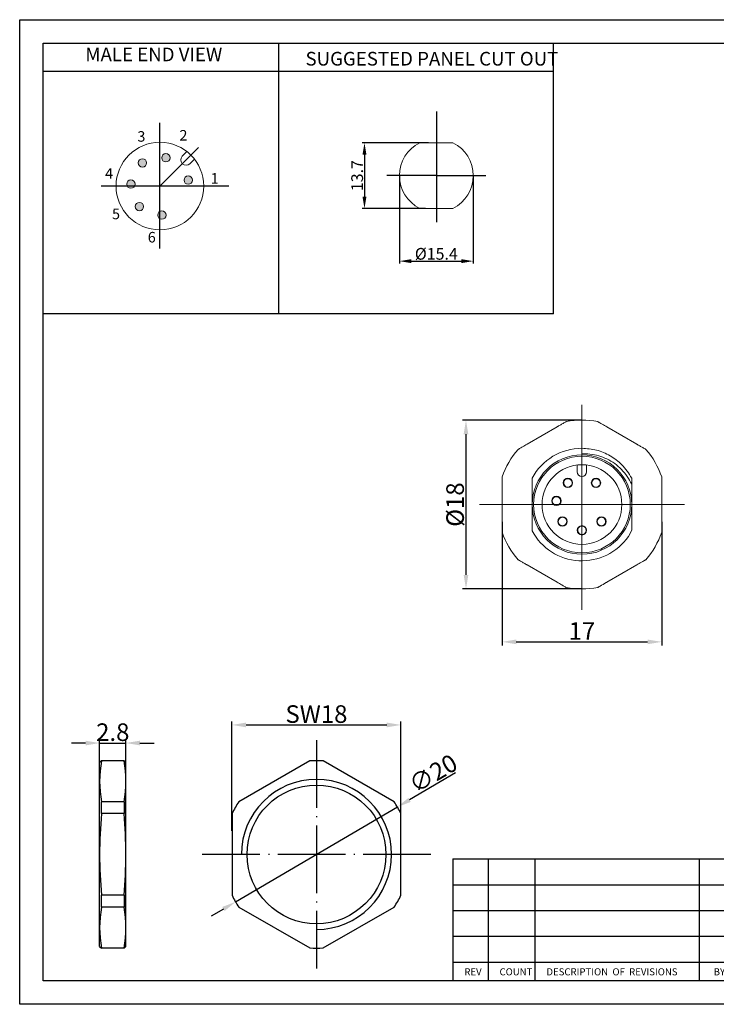
# Model space of a CAD drawing. Units: inches. Extents: x 1730 to 1878, y 1526 to 1631.
# Drawn here: x 1730 to 1804, y 1526 to 1631 of the extents above; entities that cross this region are included whole.
import ezdxf

# ---------------------------------------------------------------- set-up
doc = ezdxf.new("R2010")
doc.units = ezdxf.units.IN
doc.header["$MEASUREMENT"] = 0
doc.linetypes.add('ACAD_ISO04W100', pattern=[30, 24, -3, 0, -3])
doc.linetypes.add('CENTERX2', pattern=[20.32, 12.7, -2.54, 2.54, -2.54])
for name, color, linetype, lineweight in [('A1', 7, 'Continuous', 30), ('A7', 7, 'Continuous', 25), ('粗实线', 7, 'Continuous', 15)]:
    doc.layers.add(name, color=color, linetype=linetype, lineweight=lineweight)
for name, color, linetype in [('A2', 1, 'ACAD_ISO04W100'), ('A3', 3, 'Continuous'), ('A6', 1, 'Continuous'), ('中心线', 1, 'CENTERX2'), ('图层 1', 7, 'Continuous'), ('标题框层', 2, 'Continuous')]:
    doc.layers.add(name, color=color, linetype=linetype)
doc.styles.get("Standard").update_dxf_attribs({"font": 'txt', "bigfont": 'gbcbig.shx'})
doc.styles.add('样式', font='isocp.shx', dxfattribs={"bigfont": 'gbcbig.shx'})
doc.dimstyles.get("Standard").update_dxf_attribs({"dimtxt": 2.5, "dimasz": 2.5, "dimexe": 0.5, "dimexo": 0, "dimgap": 0.3, "dimtad": 1, "dimdec": 3, "dimdsep": 46, "dimtxsty": '样式', "dimcen": 0.09, "dimclrd": 256, "dimclrt": 2, "dimadec": 0, "dimazin": 0, "dimtfac": 1, "dimtdec": 3, "dimtmove": 0, "dimatfit": 3, "dimfxl": 0, "dimtolj": 1, "dimtzin": 0, "dimarcsym": 0})

# ---------------------------------------------------------------- blocks, each defined once
blk = doc.blocks.new('标题框')
at = {"layer": '标题框层'}
for p, q in [((1826.88, 707.8), (1826.88, 655.8)), ((1826.88, 707.8), (1996.88, 707.8)), ((1841.88, 707.8), (1841.88, 655.8)), ((1861.88, 707.8), (1861.88, 655.8)), ((1931.88, 707.8), (1931.88, 655.8)), ((1826.88, 696.8), (1996.88, 696.8)), ((1826.88, 685.8), (1996.88, 685.8)), ((1826.88, 674.8), (1996.88, 674.8)), ((1826.88, 663.8), (1996.88, 663.8))]:
    blk.add_line(p, q, dxfattribs=at)
at = {"layer": 'A7', "char_height": 3, "attachment_point": 1, "style": '样式'}
for s, insert in [('REV', (1831.75, 661.16)), ('COUNT', (1846.75, 661.16)), ('DESCRIPTION  OF  REVISIONS', (1866.75, 661.16)), ('BY', (1938.07, 661.16))]:
    blk.add_mtext_dynamic_manual_height_columns(s, width=157.076, gutter_width=17.5, heights=[0], dxfattribs=dict(at, insert=insert))
at = {"layer": 'A7', "style": '样式'}
for tag, p in [('2017.5.30', (2062.66, 696.73)), ('FEK41-P/T539', (2149.89, 690.74)), ('1:1', (2067.24, 684))]:
    blk.add_attdef(tag, p, '', height=4.55, dxfattribs=at)
blk = doc.blocks.new('*D19')
at = {"layer": 'A3', "color": 0, "lineweight": -2}
for p, q in [((1770.17, 1614.51), (1770.17, 1605.2)), ((1778.01, 1614.57), (1778.01, 1605.2))]:
    blk.add_line(p, q, dxfattribs=at)
at = {"layer": 'A3', "color": 7, "lineweight": -2}
blk.add_line((1771.42, 1605.45), (1776.76, 1605.45), dxfattribs=at)
at = {"layer": 'A3', "color": 7}
for points in [[(1771.42, 1605.66), (1771.42, 1605.24), (1770.17, 1605.45)], [(1776.76, 1605.66), (1776.76, 1605.24), (1778.01, 1605.45)]]:
    blk.add_solid(points, dxfattribs=at)
at = {"layer": 'Defpoints', "color": 0}
for p in [(1770.17, 1614.51), (1778.01, 1614.57), (1778.01, 1605.45)]:
    blk.add_point(p, dxfattribs=at)
at = {"layer": 'A3', "color": 7, "lineweight": 9, "insert": (1774.09, 1606.23), "char_height": 1.25, "attachment_point": 5, "style": '样式'}
blk.add_mtext('\\A1;%%C15.4', dxfattribs=at)
blk = doc.blocks.new('*D20')
at = {"layer": 'A3', "color": 0, "lineweight": -2}
for p, q in [((1773.27, 1618.07), (1766.18, 1618.07)), ((1772.92, 1611.07), (1766.18, 1611.07))]:
    blk.add_line(p, q, dxfattribs=at)
at = {"layer": 'A3', "color": 7, "lineweight": -2}
blk.add_line((1766.43, 1616.82), (1766.43, 1612.32), dxfattribs=at)
at = {"layer": 'A3', "color": 7}
for points in [[(1766.22, 1616.82), (1766.64, 1616.82), (1766.43, 1618.07)], [(1766.22, 1612.32), (1766.64, 1612.32), (1766.43, 1611.07)]]:
    blk.add_solid(points, dxfattribs=at)
at = {"layer": 'Defpoints', "color": 0}
for p in [(1773.27, 1618.07), (1766.43, 1611.07), (1772.92, 1611.07)]:
    blk.add_point(p, dxfattribs=at)
at = {"layer": 'A3', "color": 7, "lineweight": 9, "insert": (1765.65, 1614.57), "char_height": 1.25, "attachment_point": 5, "rotation": 90, "style": '样式'}
blk.add_mtext('\\A1;13.7', dxfattribs=at)
blk = doc.blocks.new('*D48')
at = {"layer": 'A3', "color": 0, "lineweight": -2}
for p, q in [((1789.61, 1588.49), (1776.88, 1588.49)), ((1789.61, 1570.49), (1776.88, 1570.49))]:
    blk.add_line(p, q, dxfattribs=at)
at = {"layer": 'A3', "color": 7, "lineweight": -2}
blk.add_line((1777.25, 1586.99), (1777.25, 1571.99), dxfattribs=at)
at = {"layer": 'A3', "color": 7}
for points in [[(1777, 1586.99), (1777.5, 1586.99), (1777.25, 1588.49)], [(1777, 1571.99), (1777.5, 1571.99), (1777.25, 1570.49)]]:
    blk.add_solid(points, dxfattribs=at)
at = {"layer": 'Defpoints', "color": 0}
for p in [(1789.61, 1588.49), (1777.25, 1570.49), (1789.61, 1570.49)]:
    blk.add_point(p, dxfattribs=at)
at = {"layer": 'A3', "color": 7, "lineweight": 9, "insert": (1776.09, 1579.49), "char_height": 1.875, "attachment_point": 5, "rotation": 90, "style": '样式'}
blk.add_mtext('\\A1;%%C18', dxfattribs=at)
blk = doc.blocks.new('*D49')
at = {"layer": 'A3', "color": 7, "lineweight": -2}
for p, q in [((1736.7, 1554.06), (1735.2, 1554.06)), ((1738.2, 1554.06), (1741, 1554.06)), ((1742.5, 1554.06), (1744, 1554.06))]:
    blk.add_line(p, q, dxfattribs=at)
at = {"layer": 'A3', "color": 0, "lineweight": -2}
for p, q in [((1738.2, 1551.71), (1738.2, 1554.44)), ((1741, 1551.71), (1741, 1554.44))]:
    blk.add_line(p, q, dxfattribs=at)
at = {"layer": 'A3', "color": 7}
for points in [[(1736.7, 1554.31), (1736.7, 1553.81), (1738.2, 1554.06)], [(1742.5, 1554.31), (1742.5, 1553.81), (1741, 1554.06)]]:
    blk.add_solid(points, dxfattribs=at)
at = {"layer": 'Defpoints', "color": 0}
for p in [(1741, 1554.06), (1738.2, 1551.71), (1741, 1551.71)]:
    blk.add_point(p, dxfattribs=at)
at = {"layer": 'A3', "color": 7, "lineweight": 9, "insert": (1739.6, 1555.22), "char_height": 1.875, "attachment_point": 5, "style": '样式'}
blk.add_mtext('\\A1;2.8', dxfattribs=at)
blk = doc.blocks.new('*D50')
at = {"layer": 'A3', "color": 0, "lineweight": -2}
for p, q in [((1752.31, 1544.69), (1752.31, 1556.37)), ((1770.31, 1544.69), (1770.31, 1556.37))]:
    blk.add_line(p, q, dxfattribs=at)
at = {"layer": 'A3', "color": 7, "lineweight": -2}
blk.add_line((1753.81, 1555.99), (1768.81, 1555.99), dxfattribs=at)
at = {"layer": 'A3', "color": 7}
for points in [[(1753.81, 1556.24), (1753.81, 1555.74), (1752.31, 1555.99)], [(1768.81, 1556.24), (1768.81, 1555.74), (1770.31, 1555.99)]]:
    blk.add_solid(points, dxfattribs=at)
at = {"layer": 'Defpoints', "color": 0}
for p in [(1770.31, 1555.99), (1752.31, 1544.69), (1770.31, 1544.69)]:
    blk.add_point(p, dxfattribs=at)
at = {"layer": 'A3', "color": 7, "lineweight": 9, "insert": (1761.31, 1557.15), "char_height": 1.875, "attachment_point": 5, "style": '样式'}
blk.add_mtext('\\A1;SW18', dxfattribs=at)
blk = doc.blocks.new('*D51')
at = {"layer": 'A3', "color": 7, "lineweight": -2}
for p, q in [((1776.15, 1550.88), (1771.23, 1548)), ((1752.69, 1537.12), (1769.94, 1547.24)), ((1751.4, 1536.36), (1750.1, 1535.6))]:
    blk.add_line(p, q, dxfattribs=at)
at = {"layer": 'A3', "color": 7}
for points in [[(1771.11, 1548.21), (1771.36, 1547.78), (1769.94, 1547.24)], [(1751.27, 1536.58), (1751.52, 1536.15), (1752.69, 1537.12)]]:
    blk.add_solid(points, dxfattribs=at)
at = {"layer": 'Defpoints', "color": 0}
for p in [(1769.94, 1547.24), (1752.69, 1537.12)]:
    blk.add_point(p, dxfattribs=at)
at = {"layer": 'A3', "color": 7, "lineweight": 9, "insert": (1773.75, 1550.82), "char_height": 1.875, "attachment_point": 5, "rotation": 30.3911, "style": '样式'}
blk.add_mtext('\\A1;∅20', dxfattribs=at)
blk = doc.blocks.new('*D52')
at = {"layer": 'A3', "color": 0, "lineweight": -2}
for p, q in [((1781.11, 1577.64), (1781.11, 1564.47)), ((1798.11, 1577.64), (1798.11, 1564.47))]:
    blk.add_line(p, q, dxfattribs=at)
at = {"layer": 'A3', "color": 7, "lineweight": -2}
blk.add_line((1782.61, 1564.85), (1796.61, 1564.85), dxfattribs=at)
at = {"layer": 'A3', "color": 7}
for points in [[(1782.61, 1565.1), (1782.61, 1564.6), (1781.11, 1564.85)], [(1796.61, 1565.1), (1796.61, 1564.6), (1798.11, 1564.85)]]:
    blk.add_solid(points, dxfattribs=at)
at = {"layer": 'Defpoints', "color": 0}
for p in [(1781.11, 1577.64), (1798.11, 1577.64), (1798.11, 1564.85)]:
    blk.add_point(p, dxfattribs=at)
at = {"layer": 'A3', "color": 7, "lineweight": 9, "insert": (1789.61, 1566.01), "char_height": 1.875, "attachment_point": 5, "style": '样式'}
blk.add_mtext('\\A1;17', dxfattribs=at)

msp = doc.modelspace()

# ---------------------------------------------------------------- hatches: boundary and pattern name
at = {"layer": 'A7', "lineweight": 9}
h = msp.add_hatch(color=256, dxfattribs=at)
h.dxf.hatch_style = 1
h.paths.add_polyline_path([(1743.2126, 1615.9232, 1), (1742.3126, 1615.9232, 1)])
h.paths.add_polyline_path([(1745.7177, 1616.4785, 1), (1744.8177, 1616.4785, 1)])
h.paths.add_polyline_path([(1747.2006, 1614.0956, 1), (1748.1006, 1614.0956, 1)])
h.paths.add_polyline_path([(1741.0882, 1613.6682, 0.12620796), (1741.1438, 1613.4516), (1741.9328, 1613.4518, 0.12609245), (1741.9882, 1613.6682, 1)])
h.paths.add_polyline_path([(1741.9328, 1613.4518), (1741.1438, 1613.4516, 0.59187455)])
h.paths.add_polyline_path([(1741.9869, 1611.2648, 1), (1742.8869, 1611.2648, 1)])
h.paths.add_polyline_path([(1745.2903, 1610.3662, 0.5695673), (1744.6245, 1610.7611), (1744.6245, 1609.9713, 0.5695673)])
h.paths.add_polyline_path([(1744.6245, 1610.7611, 0.27423654), (1744.3903, 1610.3662, 0.27423654), (1744.6245, 1609.9713)])

# ---------------------------------------------------------------- linework, layer by layer
at = {"lineweight": 9}
for p, q in [((1786.9684, 1587.7834), (1783.7559, 1585.9286)), ((1795.4684, 1585.9286), (1792.2559, 1587.7834)), ((1789.6121, 1585.4948), (1789.6121, 1584.8948)), ((1789.1121, 1583.7153), (1789.1121, 1582.9948)), ((1790.1121, 1582.9948), (1790.1121, 1583.7153)), ((1781.1121, 1581.3495), (1781.1121, 1577.6401)), ((1784.3121, 1582.3073), (1784.3121, 1579.4948)), ((1794.9121, 1582.3073), (1794.9121, 1581.7139)), ((1794.9121, 1579.4948), (1794.9121, 1581.6622)), ((1798.1121, 1577.6401), (1798.1121, 1581.3495)), ((1784.3121, 1579.4948), (1784.3121, 1576.6823)), ((1794.9121, 1576.7578), (1794.9121, 1579.4948)), ((1794.5579, 1576.0978), (1794.9121, 1576.7578)), ((1783.7559, 1573.0609), (1786.9684, 1571.2062)), ((1792.2559, 1571.2062), (1795.4684, 1573.0609))]:
    msp.add_line(p, q, dxfattribs=at)
for centre, radius in [((1789.6121, 1579.4948), 5.3), ((1789.6121, 1579.4948), 5.15), ((1789.6121, 1579.4948), 4.25), ((1788.1144, 1581.8011), 0.5), ((1791.1099, 1581.8011), 0.5), ((1786.8889, 1579.8775), 0.5), ((1787.5367, 1577.6906), 0.5), ((1791.6876, 1577.6906), 0.5), ((1789.6121, 1576.7448), 0.5)]:
    msp.add_circle(centre, radius, dxfattribs=at)
for centre, radius, start, end in [((1789.6121, 1579.4948), 9, 79.188136, 100.811864), ((1789.6121, 1579.4948), 9, 139.188136, 160.811864), ((1789.6121, 1579.4948), 6, 90, 152.047113), ((1789.6121, 1579.4948), 9, 19.188136, 40.811864), ((1789.6121, 1582.9948), 0.5, 180, 0), ((1788.1144, 1581.8011), 0.45, 102.474138, 229.698538), ((1788.1144, 1581.8011), 0.45, 229.698538, 282.474138), ((1788.1144, 1581.8011), 0.45, 49.698538, 102.474138), ((1788.1144, 1581.8011), 0.45, 282.474138, 49.698538), ((1791.1099, 1581.8011), 0.45, 102.474138, 229.698538), ((1791.1099, 1581.8011), 0.45, 229.698538, 282.474138), ((1791.1099, 1581.8011), 0.45, 49.698538, 102.474138), ((1791.1099, 1581.8011), 0.45, 282.474138, 49.698538), ((1786.8889, 1579.8775), 0.45, 102.474138, 229.698538), ((1786.8889, 1579.8775), 0.45, 49.698538, 102.474138), ((1786.8889, 1579.8775), 0.45, 229.698538, 282.474138), ((1786.8889, 1579.8775), 0.45, 282.474138, 49.698538), ((1787.5367, 1577.6906), 0.45, 102.474138, 229.698538), ((1787.5367, 1577.6906), 0.45, 229.698538, 282.474138), ((1787.5367, 1577.6906), 0.45, 49.698538, 102.474138), ((1787.5367, 1577.6906), 0.45, 282.474138, 49.698538), ((1789.6121, 1576.7448), 0.45, 102.474138, 229.698538), ((1789.6121, 1576.7448), 0.45, 49.698538, 102.474138), ((1791.6876, 1577.6906), 0.45, 102.474138, 229.698538), ((1791.6876, 1577.6906), 0.45, 229.698538, 282.474138), ((1791.6876, 1577.6906), 0.45, 49.698538, 102.474138), ((1791.6876, 1577.6906), 0.45, 282.474138, 49.698538), ((1789.6121, 1579.4948), 9, 199.188136, 220.811864), ((1789.6121, 1579.4948), 6, 207.952887, 325.516517), ((1789.6121, 1576.7448), 0.45, 229.698538, 282.474138), ((1789.6121, 1576.7448), 0.45, 282.474138, 49.698538), ((1789.6121, 1579.4948), 9, 319.188136, 340.811864), ((1789.6121, 1579.4948), 9, 259.188136, 280.811864)]:
    msp.add_arc(centre, radius, start, end, dxfattribs=at)
for points, knots in [([(1787.9239, 1588.335), (1787.9226, 1588.3343), (1787.9197, 1588.3326), (1787.8932, 1588.3173), (1787.8163, 1588.2729), (1787.6335, 1588.1674), (1787.3603, 1588.0097), (1787.123, 1587.8727), (1786.9917, 1587.7968), (1786.9684, 1587.7834)], [0, 0, 0, 0, 0.03114633, 0.06987808, 0.13539196, 0.31597253, 0.62099217, 0.93262673, 1, 1, 1, 1]), ([(1792.2559, 1587.7834), (1792.1785, 1587.8281), (1792.0198, 1587.9197), (1791.805, 1588.0437), (1791.6144, 1588.1537), (1791.475, 1588.2342), (1791.3791, 1588.2896), (1791.3304, 1588.3177), (1791.3051, 1588.3323), (1791.3019, 1588.3341), (1791.3004, 1588.335)], [0, 0, 0, 0, 0.22322503, 0.457586, 0.62055559, 0.78018678, 0.87536779, 0.92781717, 0.96594455, 1, 1, 1, 1]), ([(1783.7559, 1585.9286), (1783.6785, 1585.8839), (1783.5198, 1585.7923), (1783.305, 1585.6683), (1783.1144, 1585.5583), (1782.975, 1585.4778), (1782.8791, 1585.4224), (1782.8304, 1585.3943), (1782.8051, 1585.3797), (1782.8019, 1585.3779), (1782.8004, 1585.377)], [0, 0, 0, 0, 0.22322503, 0.457586, 0.62055559, 0.78018678, 0.87536779, 0.92781717, 0.96594455, 1, 1, 1, 1]), ([(1796.4239, 1585.377), (1796.4226, 1585.3777), (1796.4197, 1585.3794), (1796.3932, 1585.3947), (1796.3163, 1585.4391), (1796.1335, 1585.5446), (1795.8603, 1585.7023), (1795.623, 1585.8393), (1795.4917, 1585.9152), (1795.4684, 1585.9286)], [0, 0, 0, 0, 0.031146329, 0.069878077, 0.135391962, 0.315972525, 0.620992175, 0.932626733, 1, 1, 1, 1]), ([(1789.6121, 1585.4948), (1790.1326, 1585.4554), (1791.1826, 1585.3758), (1792.6476, 1584.7466), (1793.7208, 1583.9226), (1794.458, 1583.0798), (1794.7598, 1582.5663), (1794.9121, 1582.3073)], [0, 0, 0, 0, 0.24023167, 0.48463921, 0.72487087, 0.86117711, 1, 1, 1, 1]), ([(1794.9121, 1581.6622), (1794.764, 1581.9427), (1794.4635, 1582.512), (1793.8423, 1583.2516), (1793.1081, 1583.8888), (1792.2866, 1584.3769), (1791.3961, 1584.7135), (1790.5004, 1584.8975), (1789.8981, 1584.8957), (1789.6121, 1584.8948)], [0, 0, 0, 0, 0.14434211, 0.29286981, 0.43722879, 0.58605977, 0.7258971, 0.86984934, 1, 1, 1, 1]), ([(1781.1121, 1582.4528), (1781.1121, 1582.4528), (1781.1121, 1582.4527), (1781.1121, 1582.4468), (1781.1121, 1582.4182), (1781.1121, 1582.3295), (1781.1121, 1582.0045), (1781.1121, 1581.6545), (1781.1121, 1581.3804), (1781.1121, 1581.3495)], [0, 0, 0, 0, 0.00198506, 0.03120094, 0.0695405, 0.13474163, 0.31384021, 0.92270294, 1, 1, 1, 1]), ([(1798.1121, 1581.3495), (1798.1121, 1581.5313), (1798.1121, 1581.8134), (1798.1121, 1582.1331), (1798.1121, 1582.304), (1798.1121, 1582.389), (1798.1121, 1582.4353), (1798.1121, 1582.451), (1798.1121, 1582.4524), (1798.1121, 1582.4528)], [0, 0, 0, 0, 0.45382262, 0.70434082, 0.80662659, 0.90962281, 0.94608618, 0.98286828, 1, 1, 1, 1]), ([(1781.1121, 1577.6401), (1781.1121, 1577.4583), (1781.1121, 1577.1762), (1781.1121, 1576.8564), (1781.1121, 1576.6856), (1781.1121, 1576.6005), (1781.1121, 1576.5543), (1781.1121, 1576.5386), (1781.1121, 1576.5372), (1781.1121, 1576.5367)], [0, 0, 0, 0, 0.45382262, 0.70434082, 0.80662659, 0.90962281, 0.94608618, 0.98286828, 1, 1, 1, 1]), ([(1798.1121, 1576.5367), (1798.1121, 1576.5368), (1798.1121, 1576.5368), (1798.1121, 1576.5427), (1798.1121, 1576.5713), (1798.1121, 1576.6601), (1798.1121, 1576.8681), (1798.1121, 1577.1802), (1798.1121, 1577.4551), (1798.1121, 1577.6092), (1798.1121, 1577.6401)], [0, 0, 0, 0, 0.00198265, 0.03116315, 0.06945628, 0.13457845, 0.31346012, 0.61485113, 0.92279656, 1, 1, 1, 1]), ([(1782.8004, 1573.6126), (1782.8017, 1573.6119), (1782.8045, 1573.6102), (1782.831, 1573.5949), (1782.908, 1573.5505), (1783.0908, 1573.4449), (1783.3639, 1573.2872), (1783.6012, 1573.1502), (1783.7325, 1573.0744), (1783.7559, 1573.0609)], [0, 0, 0, 0, 0.031146329, 0.069878077, 0.135391962, 0.315972525, 0.620992175, 0.932626733, 1, 1, 1, 1]), ([(1795.4684, 1573.0609), (1795.5458, 1573.1056), (1795.7045, 1573.1973), (1795.9192, 1573.3212), (1796.1098, 1573.4313), (1796.2493, 1573.5118), (1796.3452, 1573.5672), (1796.3939, 1573.5953), (1796.4191, 1573.6099), (1796.4223, 1573.6117), (1796.4239, 1573.6126)], [0, 0, 0, 0, 0.22322503, 0.457586, 0.62055559, 0.78018678, 0.87536779, 0.92781717, 0.96594455, 1, 1, 1, 1]), ([(1786.9684, 1571.2062), (1787.0458, 1571.1615), (1787.2045, 1571.0699), (1787.4192, 1570.9459), (1787.6098, 1570.8359), (1787.7493, 1570.7553), (1787.8452, 1570.7), (1787.8939, 1570.6719), (1787.9191, 1570.6573), (1787.9223, 1570.6554), (1787.9239, 1570.6545)], [0, 0, 0, 0, 0.22322503, 0.457586, 0.62055559, 0.78018678, 0.87536779, 0.92781717, 0.96594455, 1, 1, 1, 1]), ([(1791.3004, 1570.6545), (1791.3017, 1570.6553), (1791.3045, 1570.6569), (1791.331, 1570.6722), (1791.408, 1570.7167), (1791.6937, 1570.8816), (1791.996, 1571.0562), (1792.2325, 1571.1927), (1792.2559, 1571.2062)], [0, 0, 0, 0, 0.03118441, 0.0699635, 0.13555748, 0.3163588, 0.93254437, 1, 1, 1, 1])]:
    msp.add_open_spline(points, degree=3, knots=knots, dxfattribs=at)
at = {"layer": 'A1'}
for p, q in [((1732.1813, 1628.6987), (1875.6813, 1628.6987)), ((1732.1813, 1528.6987), (1732.1813, 1628.6987)), ((1875.6813, 1528.6987), (1732.1813, 1528.6987))]:
    msp.add_line(p, q, dxfattribs=at)
at = {"layer": 'A2'}
for p, q in [((1744.6245, 1606.7963), (1744.6245, 1620.2034)), ((1744.6245, 1613.4524), (1748.7252, 1617.5532)), ((1751.9763, 1613.4541), (1738.3643, 1613.451))]:
    msp.add_line(p, q, dxfattribs=at)
at = {"layer": 'A2', "lineweight": 13}
for p, q in [((1789.6121, 1568.2724), (1789.6121, 1590.1382)), ((1800.5349, 1579.4948), (1778.6894, 1579.4948))]:
    msp.add_line(p, q, dxfattribs=at)
at = {"layer": 'A2', "color": 1, "ltscale": 0.3}
for p, q in [((1761.3149, 1554.3565), (1761.3149, 1530.0033)), ((1773.4915, 1542.1799), (1749.1383, 1542.1799))]:
    msp.add_line(p, q, dxfattribs=at)
at = {"layer": 'A6'}
for p, q in [((1729.6813, 1631.1987), (1878.1813, 1631.1987)), ((1729.6813, 1526.1987), (1729.6813, 1631.1987)), ((1878.1813, 1526.1987), (1729.6813, 1526.1987))]:
    msp.add_line(p, q, dxfattribs=at)
at = {"layer": 'A7', "lineweight": 9}
for p, q in [((1772.3179, 1618.0743), (1775.8633, 1618.0743)), ((1772.3179, 1611.0743), (1775.8633, 1611.0743))]:
    msp.add_line(p, q, dxfattribs=at)
at = {"layer": 'A7'}
for p, q in [((1738.4011, 1552.1799), (1738.2011, 1551.9799)), ((1738.2011, 1532.3799), (1738.2011, 1551.9799)), ((1740.8011, 1552.1799), (1738.4011, 1552.1799)), ((1740.8011, 1552.1799), (1741.0011, 1551.9799)), ((1741.0011, 1532.3799), (1741.0011, 1551.9799)), ((1740.8011, 1547.7947), (1738.4011, 1547.7947)), ((1738.4011, 1546.5388), (1738.4011, 1547.7947)), ((1740.8011, 1547.7947), (1740.8011, 1546.5388)), ((1740.8011, 1546.5388), (1738.4011, 1546.5388)), ((1740.8011, 1537.821), (1738.4011, 1537.821)), ((1738.4011, 1536.5651), (1738.4011, 1537.821)), ((1740.8011, 1537.821), (1740.8011, 1536.5651)), ((1740.8011, 1536.5651), (1738.4011, 1536.5651)), ((1738.2011, 1532.3799), (1738.4011, 1532.1799)), ((1740.8011, 1532.1799), (1738.4011, 1532.1799)), ((1740.8011, 1532.1799), (1741.0011, 1532.3799))]:
    msp.add_line(p, q, dxfattribs=at)
at = {"layer": 'A7', "lineweight": 30}
for points in [[(1757.2942, 1599.8476), (1757.2942, 1628.6987)], [(1786.5777, 1599.8476), (1786.5777, 1628.6987)], [(1757.2942, 1625.6881), (1732.1813, 1625.6881)], [(1786.5777, 1625.6881), (1757.2942, 1625.6881)], [(1757.2942, 1599.8476), (1732.1813, 1599.8476)], [(1786.5777, 1599.8476), (1757.2942, 1599.8476)]]:
    msp.add_lwpolyline(points, dxfattribs=at)
at = {"layer": 'A7'}
for points in [[(1760.5898, 1552.1536), (1753.04, 1547.7947)], [(1769.5898, 1547.7947), (1762.04, 1552.1536)], [(1752.3149, 1546.5388), (1752.3149, 1537.821)], [(1770.3149, 1537.821), (1770.3149, 1546.5388)], [(1753.04, 1536.5651), (1760.5898, 1532.2062)], [(1762.04, 1532.2062), (1769.5898, 1536.5651)]]:
    msp.add_lwpolyline(points, dxfattribs=at)
msp.add_circle((1761.3149, 1542.1799), 7.4, dxfattribs=at)
at = {"layer": 'A7', "lineweight": 9}
for start, end in [(116.861707, 243.138293), (296.861707, 63.138293)]:
    msp.add_arc((1774.0906, 1614.5743), 3.9233, start, end, dxfattribs=at)
at = {"layer": 'A7'}
for centre, radius, start, end in [((1750.2312, 1549.9873), 12.0316, 169.499835, 190.500165), ((1728.9711, 1549.9873), 12.0316, 349.499835, 10.500165), ((1761.3149, 1542.1799), 10, 85.841933, 94.158067), ((1761.3149, 1542.1799), 8, 270, 180), ((1761.3149, 1542.1799), 10, 145.841933, 154.158067), ((1761.3149, 1542.1799), 10, 25.841933, 34.158067), ((1785.8011, 1542.1799), 47.6, 174.745864, 185.254136), ((1693.4011, 1542.1799), 47.6, 354.745864, 5.254136), ((1761.3149, 1542.1799), 10, 205.841933, 214.158067), ((1761.3149, 1542.1799), 10, 325.841933, 334.158067), ((1750.2312, 1534.3725), 12.0316, 169.499835, 190.500165), ((1728.9711, 1534.3725), 12.0316, 349.499835, 10.500165), ((1761.3149, 1542.1799), 10, 265.841933, 274.158067)]:
    msp.add_arc(centre, radius, start, end, dxfattribs=at)
at = {"layer": '中心线'}
for p, q in [((1774.0906, 1621.4071), (1774.0906, 1609.6066)), ((1774.0906, 1614.5743), (1768.827, 1614.5743)), ((1774.0906, 1614.5743), (1779.3604, 1614.5743))]:
    msp.add_line(p, q, dxfattribs=at)
at = {"layer": '粗实线', "linetype": 'Continuous', "lineweight": 15}
for p, q in [((1747.504, 1617.1274), (1747.0109, 1616.6344)), ((1747.8064, 1615.8389), (1748.2995, 1616.3319))]:
    msp.add_line(p, q, dxfattribs=at)
for centre, radius in [((1744.6245, 1613.4524), 4.6688), ((1742.7626, 1615.9232), 0.45), ((1745.2677, 1616.4785), 0.45), ((1741.5382, 1613.6682), 0.45), ((1747.6506, 1614.0956), 0.45), ((1742.4369, 1611.2648), 0.45), ((1744.8403, 1610.3662), 0.45)]:
    msp.add_circle(centre, radius, dxfattribs=at)
msp.add_arc((1747.4087, 1616.2366), 0.5625, 135, 315, dxfattribs=at)

# ---------------------------------------------------------------- block references
at = {"layer": 'A3', "xscale": 0.25, "yscale": 0.25, "zscale": 0.25}
msp.add_blockref('标题框', (1319.1367, 1364.7476), dxfattribs=at)

# ---------------------------------------------------------------- texts
at = {"layer": 'A7', "color": 7, "attachment_point": 7, "style": '样式'}
for s, insert, char_height, width in [('MALE END VIEW', (1736.6819, 1626.3084), 1.4586, 20.012135), ('{\\C256;SUGGESTED PANEL CUT OUT}', (1760.1434, 1626.3084), 1.4585, 32.034981)]:
    msp.add_mtext(s, dxfattribs=dict(at, insert=insert, char_height=char_height, width=width))
at = {"layer": '图层 1', "color": 7, "char_height": 1.125, "attachment_point": 7}
for s, insert in [('{\\fSimSun|b0|i0|c134|p2;3}', (1742.2254, 1618.1881)), ('{\\fSimSun|b0|i0|c134|p2;2}', (1746.7088, 1618.3066)), ('{\\fSimSun|b0|i0|c134|p2;4}', (1738.7776, 1614.2338)), ('{\\fSimSun|b0|i0|c134|p2;1}', (1750.0445, 1613.7161)), ('{\\fSimSun|b0|i0|c134|p2;5}', (1739.5212, 1609.9218)), ('{\\fSimSun|b0|i0|c134|p2;6}', (1743.3318, 1607.4412))]:
    msp.add_mtext(s, dxfattribs=dict(at, insert=insert))

# ---------------------------------------------------------------- dimensions: what is measured, and where the dimension line sits
at = {"layer": 'A3', "color": 7, "lineweight": 9}
dim = msp.add_linear_dim(base=(1766.427, 1611.0743), p1=(1773.2686, 1618.0743), p2=(1772.9193, 1611.0743), angle=90, text='13.7', dimstyle='Standard', override={"dimscale": 0.5, "dimclrd": 7, "dimclrt": 7}, dxfattribs=at)
dim.commit()
dim.dimension.update_dxf_attribs({"geometry": '*D20', "text_midpoint": (1766.427, 1614.5743), "dimtype": 160})
dim = msp.add_linear_dim(base=(1778.0139, 1605.4513), p1=(1770.1677, 1614.515), p2=(1778.0139, 1614.5743), text='%%C15.4', dimstyle='Standard', override={"dimscale": 0.5, "dimclrd": 7, "dimclrt": 7}, dxfattribs=at)
dim.commit()
dim.dimension.update_dxf_attribs({"geometry": '*D19', "text_midpoint": (1774.0908, 1605.4513), "dimtype": 160})
dim = msp.add_linear_dim(base=(1777.2539, 1570.4948), p1=(1789.6121, 1588.4948), p2=(1789.6121, 1570.4948), angle=90, text='%%C<>', dimstyle='Standard', override={"dimscale": 0.75, "dimasz": 2, "dimclrd": 7, "dimclrt": 7}, dxfattribs=at)
dim.commit()
dim.dimension.update_dxf_attribs({"geometry": '*D48', "text_midpoint": (1776.0914, 1579.4948)})
dim = msp.add_linear_dim(base=(1798.1121, 1564.8456), p1=(1781.1121, 1577.6401), p2=(1798.1121, 1577.6401), dimstyle='Standard', override={"dimscale": 0.75, "dimasz": 2, "dimclrd": 7, "dimclrt": 7}, dxfattribs=at)
dim.commit()
dim.dimension.update_dxf_attribs({"geometry": '*D52', "text_midpoint": (1789.6121, 1566.0081)})
dim = msp.add_linear_dim(base=(1770.3149, 1555.9921), p1=(1752.3149, 1544.6913), p2=(1770.3149, 1544.6913), text='SW<>', dimstyle='Standard', override={"dimscale": 0.75, "dimasz": 2, "dimclrd": 7, "dimclrt": 7}, dxfattribs=at)
dim.commit()
dim.dimension.update_dxf_attribs({"geometry": '*D50', "text_midpoint": (1761.3149, 1557.1546)})
dim = msp.add_linear_dim(base=(1741.0011, 1554.0611), p1=(1738.2011, 1551.7141), p2=(1741.0011, 1551.7141), dimstyle='Standard', override={"dimscale": 0.75, "dimasz": 2, "dimclrd": 7, "dimclrt": 7}, dxfattribs=at)
dim.commit()
dim.dimension.update_dxf_attribs({"geometry": '*D49', "text_midpoint": (1739.6011, 1554.0611), "dimtype": 160})
dim = msp.add_diameter_dim_2p(p1=(1752.689, 1537.1209), p2=(1769.9408, 1547.2389), dimstyle='Standard', override={"dimscale": 0.75, "dimasz": 2, "dimclrd": 7, "dimclrt": 7}, dxfattribs=at)
dim.commit()
dim.dimension.update_dxf_attribs({"geometry": '*D51', "text_midpoint": (1773.7525, 1550.8223)})

doc.saveas('drawing.dxf')
